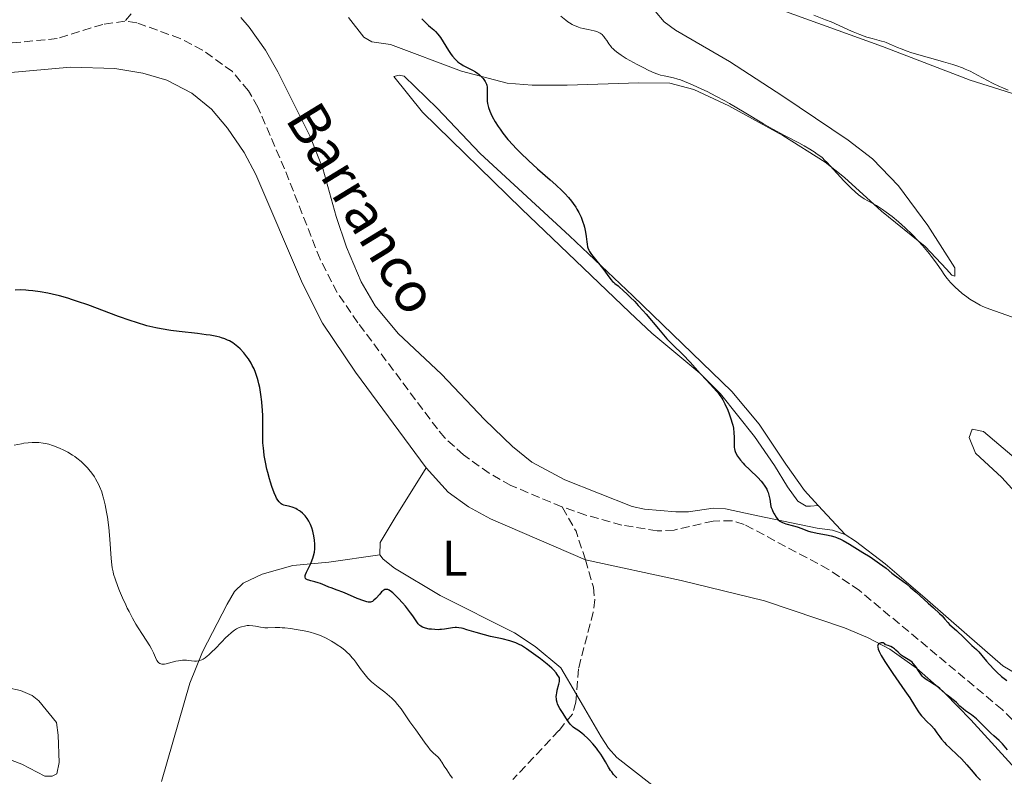
# Model space of a CAD drawing. Units: metres. Extents: x 629192 to 632679, y 4660219 to 4662595.
# Drawn here: x 632151 to 632348, y 4662287 to 4662438 of the extents above; entities that cross this region are included whole.
import ezdxf
from ezdxf.enums import TextEntityAlignment as Align

# ---------------------------------------------------------------- set-up
doc = ezdxf.new("R2010")
doc.units = ezdxf.units.M
doc.header["$MEASUREMENT"] = 0
doc.linetypes.add('DGN Style 3', pattern=[2.435890702152634, 1.739921930109024, -0.6959687720436097])
for name, color, linetype, lineweight in [('Barranco lineal', 142, 'DGN Style 3', 13), ('Curva de nivel directora', 30, 'Continuous', 30), ('Curva de nivel intermedia', 30, 'Continuous', 0), ('Etiqueta de uso rústico', 92, 'Continuous', 0), ('Línea de cambio de uso (parcela vista)', 92, 'Continuous', 0), ('Texto de arroyo-regatas y barrancos', 142, 'Continuous', 0)]:
    doc.layers.add(name, color=color, linetype=linetype, lineweight=lineweight)
doc.styles.add('Style-Arial', font='arial.ttf')

msp = doc.modelspace()

# ---------------------------------------------------------------- linework, layer by layer
at = {"layer": 'Barranco lineal', "color": 142, "linetype": 'DGN Style 3', "lineweight": 13, "extrusion": (0.06584715986601976, 0.06470919958800574, 0.9957293161428253), "elevation": 343725.2699237815, "flags": 128}
msp.add_lwpolyline([(2882209.813128944, -3702944.523905348), (2882215.239132287, -3702947.231854334), (2882220.689211197, -3702948.639987806)], dxfattribs=at)
at = {"layer": 'Barranco lineal', "color": 142, "linetype": 'DGN Style 3', "lineweight": 13}
for points in [[(632174.6900000004, 4662446.24, 397.7700000000041), (632175.0199999996, 4662443.51, 397.5399999999936), (632174.5999999996, 4662441.039999999, 397.0500000000029), (632171.79, 4662437.74, 396.820000000007)], [(632171.79, 4662437.74, 396.820000000007), (632167.3700000001, 4662437.09, 396.8099999999977), (632158.2300000006, 4662434.26, 396.6199999999953), (632145.1100000005, 4662432.99, 396.5200000000041)], [(632259.1799999997, 4662340.609999999, 398.1699999999983), (632248.9699999997, 4662344.859999999, 398.0800000000018), (632244.6200000001, 4662347.300000001, 398.0399999999936), (632239.4800000006, 4662351.01, 397.9400000000023), (632235.7800000003, 4662354.369999999, 397.8399999999965), (632234.2599999999, 4662356.16, 397.7899999999936), (632218.3700000001, 4662377.42, 397.5), (632214.2300000006, 4662383.430000001, 397.4799999999959), (632210.8200000003, 4662390.109999999, 397.4100000000035), (632203.7100000001, 4662408.16, 397.3699999999953), (632198.3799999999, 4662420.539999999, 397.25), (632196.4900000002, 4662423.810000001, 397.2100000000065), (632193.2699999996, 4662427.65, 397.1300000000047), (632187.3099999997, 4662431.949999999, 397.0099999999948), (632182.8499999996, 4662434.24, 396.9600000000065), (632174.1299999999, 4662437.42, 396.8699999999953), (632171.79, 4662437.74, 396.820000000007)], [(632357.8499999996, 4662289.439999999, 398.929999999993), (632347.2400000002, 4662300.029999999, 398.7700000000041), (632318.6799999997, 4662323.84, 398.570000000007), (632312.4900000002, 4662328.08, 398.570000000007), (632295.6299999999, 4662337.07, 398.3800000000047), (632293.2199999997, 4662337.800000001, 398.3800000000047), (632289.4199999999, 4662337.75, 398.3800000000047), (632281.5999999996, 4662335.930000001, 398.1999999999971), (632278.2000000002, 4662335.77, 398.1699999999983), (632271.1900000004, 4662336.949999999, 398.2799999999988), (632263.9600000001, 4662338.930000001, 398.2100000000065), (632259.1799999997, 4662340.609999999, 398.1699999999983)], [(632263.8799999999, 4662329.980000001, 398.5500000000029), (632265.4600000001, 4662324.529999999, 398.6999999999971), (632265.7400000002, 4662322.02, 398.679999999993), (632265.4400000004, 4662319.52, 398.6900000000023), (632262.4699999997, 4662308.17, 399.3800000000047), (632262.0700000003, 4662303.029999999, 399.5599999999977), (632261.9699999997, 4662301.49, 399.6100000000006), (632261.2699999996, 4662299.100000001, 399.8600000000006), (632258.5700000003, 4662295.82, 400.3800000000047), (632249.3899999997, 4662286.07, 401.4499999999971)]]:
    msp.add_polyline3d(points, dxfattribs=at)
at = {"layer": 'Curva de nivel directora', "color": 30, "linetype": 'Continuous', "lineweight": 30, "elevation": 400, "flags": 128}
for points in [[(632231.1500000005, 4662438.189999999), (632232.0600000002, 4662437.270000001), (632232.4800000006, 4662436.880000002), (632232.9199999986, 4662436.510000001), (632233.5399999998, 4662435.99), (632233.8700000007, 4662435.690000001), (632234.3699999992, 4662435.140000001), (632234.6299999984, 4662434.810000001), (632234.8899999999, 4662434.45), (632235.4199999997, 4662433.619999999), (632236.4900000005, 4662431.850000001), (632237.029999999, 4662431.050000001), (632237.2900000005, 4662430.699999999), (632237.8200000003, 4662430.100000001), (632238.35, 4662429.610000002), (632238.6999999987, 4662429.340000001), (632238.9400000002, 4662429.180000001), (632239.4099999995, 4662428.890000002), (632240.2099999996, 4662428.470000002), (632241.3099999994, 4662427.91), (632241.8700000005, 4662427.580000003), (632242.3699999988, 4662427.230000001), (632242.6100000002, 4662427.040000001), (632242.959999999, 4662426.730000001), (632243.4399999996, 4662426.230000001), (632243.6999999988, 4662425.859999998), (632243.8199999996, 4662425.680000001), (632243.9600000003, 4662425.390000002), (632244.0699999998, 4662425.100000001), (632244.1300000001, 4662424.900000001), (632244.2099999984, 4662424.500000002), (632244.2499999986, 4662423.890000002), (632244.2199999995, 4662422.74), (632244.2199999995, 4662422.050000002), (632244.2399999996, 4662421.720000001), (632244.3, 4662421.230000001), (632244.4099999996, 4662420.730000001), (632244.49, 4662420.460000004), (632244.7599999983, 4662419.7), (632244.9299999981, 4662419.289999999), (632245.239999999, 4662418.640000001), (632245.82, 4662417.61), (632246.4500000003, 4662416.630000002), (632246.7999999991, 4662416.119999999), (632247.3800000001, 4662415.330000001), (632248.3799999993, 4662414.09), (632249.4000000008, 4662412.940000001), (632249.9599999995, 4662412.330000001), (632250.8899999993, 4662411.390000002), (632252.4800000008, 4662409.860000002), (632254.3099999991, 4662408.2), (632256.8099999981, 4662405.990000002), (632257.9399999991, 4662404.980000001), (632259.1999999997, 4662403.810000001), (632259.7400000007, 4662403.27), (632260.4600000004, 4662402.490000002), (632261.1100000008, 4662401.7), (632261.4100000004, 4662401.289999999), (632261.9299999989, 4662400.510000002), (632262.1799999992, 4662400.100000001), (632262.5300000003, 4662399.470000002), (632262.9999999995, 4662398.5), (632263.3899999985, 4662397.51), (632263.5499999993, 4662397.010000001), (632263.6900000002, 4662396.510000001), (632263.8899999993, 4662395.550000002), (632264.03, 4662394.65), (632264.1500000006, 4662393.590000001), (632264.2099999988, 4662393.150000001), (632264.3000000004, 4662392.600000001), (632264.3699999996, 4662392.370000001), (632264.5300000006, 4662391.939999999), (632264.6799999982, 4662391.66), (632265.1200000007, 4662391.040000001), (632267.5399999992, 4662388.020000001), (632268.239999999, 4662387.090000002), (632268.99, 4662386.070000002), (632269.3200000006, 4662385.680000001), (632269.4699999981, 4662385.52)], [(632269.4699999981, 4662385.52), (632269.79, 4662385.250000002), (632270.4299999992, 4662384.76), (632270.7800000003, 4662384.480000001), (632271.3500000002, 4662383.950000001), (632272.2599999999, 4662383.03), (632272.8099999998, 4662382.520000001), (632273.7399999995, 4662381.630000001), (632274.4500000004, 4662380.890000001), (632275.4299999994, 4662379.800000003), (632276.0499999986, 4662379.100000001), (632278.5099999995, 4662376.180000002), (632280.1500000001, 4662374.17), (632281.3700000005, 4662373.020000001), (632283.3399999997, 4662371.080000001), (632284.7999999992, 4662369.550000002), (632286.8199999998, 4662367.280000002), (632288.0699999994, 4662365.92), (632289.5099999988, 4662364.380000002), (632290.0900000001, 4662363.730000001), (632290.3400000003, 4662363.430000001), (632290.7800000006, 4662362.859999999), (632291.1499999994, 4662362.320000002), (632291.3599999995, 4662361.960000001), (632291.7599999997, 4662361.199999999), (632292.3499999997, 4662359.9), (632292.6200000001, 4662359.220000001), (632292.989999999, 4662358.190000001), (632293.2399999994, 4662357.33), (632293.3399999999, 4662356.910000003), (632293.4699999995, 4662356.300000002), (632293.579999999, 4662355.400000001), (632293.6100000005, 4662354.520000001), (632293.5999999992, 4662353.430000001), (632293.5999999992, 4662352.960000004), (632293.6300000005, 4662352.430000001), (632293.6699999986, 4662352.190000001), (632293.749999999, 4662351.84), (632293.8099999994, 4662351.660000001), (632293.9700000002, 4662351.300000002), (632294.2799999987, 4662350.74), (632294.489999999, 4662350.430000001), (632294.8899999988, 4662349.910000001), (632295.4000000008, 4662349.33), (632295.7099999993, 4662349.010000001), (632296.7899999988, 4662347.960000002), (632298.3400000001, 4662346.460000004), (632299.0199999996, 4662345.730000001), (632299.3100000002, 4662345.380000001), (632299.7799999994, 4662344.720000002), (632300.1399999993, 4662344.100000001), (632300.3200000003, 4662343.7), (632300.4199999988, 4662343.440000001), (632300.5700000008, 4662342.930000001), (632300.64, 4662342.66), (632300.7299999995, 4662342.11), (632300.8700000002, 4662341.109999999), (632300.9699999986, 4662340.650000001), (632301.04, 4662340.440000001), (632301.1999999988, 4662340.040000001), (632301.3899999987, 4662339.67), (632301.6500000004, 4662339.2), (632301.7799999999, 4662338.970000003), (632302.0100000001, 4662338.520000001), (632302.1399999999, 4662338.300000002), (632302.3999999991, 4662337.990000002), (632302.6399999983, 4662337.800000001), (632302.7799999992, 4662337.710000002), (632303.0199999983, 4662337.570000002), (632303.3099999988, 4662337.45), (632303.9799999995, 4662337.210000001), (632305.5099999983, 4662336.790000001), (632306.2300000002, 4662336.580000001), (632307.1399999999, 4662336.240000002), (632308.2999999999, 4662335.789999999), (632308.9799999995, 4662335.580000003), (632309.3799999995, 4662335.49), (632310.2499999991, 4662335.32), (632312.1199999999, 4662334.980000001), (632312.9899999994, 4662334.800000002), (632313.7499999994, 4662334.590000002), (632314.1099999992, 4662334.470000001), (632314.8600000002, 4662334.150000001), (632315.399999999, 4662333.880000001), (632316.7199999999, 4662333.130000002), (632319.3799999999, 4662331.480000001), (632320.7999999991, 4662330.560000001), (632322.6799999989, 4662329.28), (632323.9899999987, 4662328.310000001), (632325.1800000002, 4662327.350000001), (632325.7199999989, 4662326.92), (632326.6399999997, 4662326.230000001), (632328.0700000002, 4662325.17), (632328.839999999, 4662324.550000001), (632330.0300000004, 4662323.51), (632331.6199999996, 4662322.040000001), (632332.3899999985, 4662321.33), (632333.4799999993, 4662320.36), (632334.7199999997, 4662319.260000001), (632335.2199999982, 4662318.779999999), (632335.7799999993, 4662318.150000001)], [(632152.5199999991, 4662383.890000001), (632151.9800000003, 4662383.930000001), (632150.940000001, 4662383.960000002), (632149.8599999992, 4662383.939999999)], [(632208.099999999, 4662327.539999999), (632208.9500000007, 4662329.27), (632209.2500000001, 4662329.970000002), (632209.3699999986, 4662330.289999999), (632209.5199999984, 4662330.77), (632209.6700000004, 4662331.5), (632209.7499999986, 4662332.180000001), (632209.7699999987, 4662332.539999999), (632209.7799999999, 4662333.090000002), (632209.7199999995, 4662333.940000001), (632209.5799999987, 4662334.800000002), (632209.449999999, 4662335.36), (632209.3499999985, 4662335.720000003), (632209.1299999994, 4662336.410000001), (632208.8900000004, 4662337.020000001), (632208.7599999984, 4662337.300000001), (632208.5599999995, 4662337.710000002), (632208.2099999986, 4662338.279999999), (632207.8499999987, 4662338.76), (632207.6399999986, 4662338.99), (632207.2999999989, 4662339.33), (632206.9199999989, 4662339.640000001), (632206.7099999988, 4662339.79), (632206.2500000005, 4662340.070000002), (632205.9299999987, 4662340.230000001), (632205.2499999992, 4662340.51), (632204.7300000007, 4662340.670000001), (632204.4800000002, 4662340.720000001), (632203.8399999988, 4662340.840000001), (632203.5300000003, 4662340.920000002), (632203.2199999996, 4662341.060000002), (632203.0599999987, 4662341.16), (632202.7500000002, 4662341.42), (632202.5999999982, 4662341.600000001), (632202.359999999, 4662341.930000001), (632202.1199999999, 4662342.340000001), (632201.959999999, 4662342.650000001), (632201.6399999994, 4662343.369999999), (632201.1799999989, 4662344.620000001), (632200.8799999994, 4662345.53), (632200.6899999996, 4662346.160000001), (632200.3499999996, 4662347.430000001), (632200.1799999998, 4662348.140000001), (632199.8800000002, 4662349.520000001), (632199.65, 4662350.859999999), (632199.5400000005, 4662351.720000002), (632199.4800000002, 4662352.289999999), (632199.3899999985, 4662353.369999999), (632199.3599999995, 4662353.960000002), (632199.3499999985, 4662355.119999999), (632199.3700000006, 4662357.460000002), (632199.3499999985, 4662358.74), (632199.2999999991, 4662359.960000001), (632199.25, 4662360.600000001), (632199.1699999995, 4662361.57), (632198.9900000007, 4662363.040000001), (632198.7400000005, 4662364.470000002), (632198.5899999985, 4662365.16), (632198.4299999997, 4662365.810000001), (632198.3099999989, 4662366.240000002), (632198.0499999997, 4662367.050000001), (632197.8999999999, 4662367.430000001), (632197.5999999982, 4662368.180000001), (632197.2599999984, 4662368.87), (632197.0199999993, 4662369.320000002), (632196.4999999985, 4662370.16), (632196.19, 4662370.600000001), (632195.98, 4662370.880000002), (632195.5300000006, 4662371.420000001), (632194.8299999988, 4662372.16), (632194.3399999993, 4662372.600000001), (632194.0099999985, 4662372.880000004), (632193.349999999, 4662373.36), (632192.6699999997, 4662373.77), (632192.3099999997, 4662373.950000001), (632191.7399999998, 4662374.200000001), (632191.0999999982, 4662374.410000001), (632190.7499999995, 4662374.51), (632190.1699999984, 4662374.65), (632188.8299999996, 4662374.9), (632188.0400000005, 4662375.02), (632186.2999999993, 4662375.250000002), (632182.6200000002, 4662375.67), (632180.9699999985, 4662375.870000001), (632179.0199999993, 4662376.159999999), (632177.98, 4662376.36), (632177.3499999996, 4662376.500000001), (632176.1399999983, 4662376.82), (632174.0799999996, 4662377.439999999), (632172.8199999989, 4662377.86), (632170.4999999988, 4662378.689999999), (632164.379999999, 4662380.960000004), (632162.3000000002, 4662381.680000001), (632161.3199999989, 4662382.010000001), (632160.3899999991, 4662382.300000002), (632158.7100000004, 4662382.770000001), (632157.2399999998, 4662383.130000001), (632156.359999999, 4662383.310000001), (632154.8199999991, 4662383.590000001), (632153.3700000006, 4662383.800000001), (632152.5199999991, 4662383.890000001)], [(632258.7699999984, 4662300.279999999), (632258.519999998, 4662300.730000001), (632258.3100000002, 4662301.190000001), (632258.2299999996, 4662301.430000001), (632258.1000000001, 4662301.930000001), (632258.0599999998, 4662302.190000001), (632258.0499999986, 4662302.600000001), (632258.0800000001, 4662303.02), (632258.1299999991, 4662303.320000002), (632258.2499999999, 4662303.92), (632258.5499999993, 4662305.100000001), (632258.6599999989, 4662305.660000001), (632258.6900000002, 4662306.16), (632258.67, 4662306.390000002), (632258.2299999996, 4662307.070000002), (632257.9999999994, 4662307.380000004), (632257.4999999988, 4662307.95), (632257.13, 4662308.320000002), (632256.2200000002, 4662309.11), (632254.9100000004, 4662310.150000002), (632253.9400000004, 4662310.869999999), (632252.0899999996, 4662312.180000002), (632251.0999999995, 4662312.82), (632250.639999999, 4662313.070000002), (632249.9500000007, 4662313.390000001), (632249.5899999985, 4662313.529999999), (632248.7599999993, 4662313.779999999), (632247.2199999992, 4662314.160000003), (632244.8599999989, 4662314.680000001), (632243.6699999997, 4662314.970000001), (632242.0200000001, 4662315.430000002), (632240.1600000005, 4662316.000000001), (632239.4299999997, 4662316.220000001), (632239.11, 4662316.29), (632238.5699999991, 4662316.400000001), (632238.1199999999, 4662316.439999999), (632237.8299999991, 4662316.439999999), (632237.2599999993, 4662316.380000002), (632235.6699999999, 4662316.110000002), (632235.0599999998, 4662316.039999999), (632234.729999999, 4662316.02), (632234.4000000004, 4662316.010000001), (632233.73, 4662316.03), (632233.0599999994, 4662316.090000001), (632232.6500000004, 4662316.150000001), (632231.9100000004, 4662316.300000001), (632231.4700000001, 4662316.430000001), (632231.2899999992, 4662316.510000001), (632230.9699999995, 4662316.689999999), (632230.7799999994, 4662316.830000001), (632230.4199999997, 4662317.199999999), (632230.0099999983, 4662317.77), (632229.3299999988, 4662318.76), (632228.9099999985, 4662319.360000002), (632227.8800000004, 4662320.690000001), (632227.3199999994, 4662321.359999999), (632226.4999999991, 4662322.28), (632225.7699999983, 4662323.010000001), (632225.339999999, 4662323.390000001), (632225.0799999997, 4662323.59), (632224.6100000005, 4662323.9), (632224.3399999999, 4662324.020000001), (632224.2100000002, 4662324.060000001), (632224.019999998, 4662324.080000003), (632223.8399999992, 4662324.060000001), (632223.7400000008, 4662324.020000001), (632223.5499999986, 4662323.920000001), (632223.4399999991, 4662323.850000001), (632223.2800000004, 4662323.720000002), (632223.1100000006, 4662323.560000001), (632222.7300000006, 4662323.150000001), (632221.9500000004, 4662322.26), (632221.5799999994, 4662321.890000002), (632221.2799999999, 4662321.660000001), (632221.119999999, 4662321.590000002), (632220.8799999999, 4662321.520000001), (632220.7500000001, 4662321.510000001), (632220.4500000007, 4662321.520000001), (632220.1899999991, 4662321.570000002), (632219.5499999998, 4662321.770000001), (632218.2600000001, 4662322.28), (632216.2799999998, 4662323.12), (632215.3599999989, 4662323.51), (632214.2100000001, 4662323.949999999), (632213.0299999998, 4662324.37), (632212.5299999992, 4662324.550000001), (632211.8200000006, 4662324.850000001), (632210.9099999988, 4662325.230000001), (632210.4599999995, 4662325.4), (632209.7799999999, 4662325.59), (632208.9399999996, 4662325.789999999), (632208.5799999996, 4662325.890000002), (632208.3000000002, 4662325.99), (632208.1700000007, 4662326.04), (632208.0199999987, 4662326.150000001), (632207.909999999, 4662326.280000002), (632207.8299999986, 4662326.54), (632207.8199999996, 4662326.640000001), (632207.8499999987, 4662326.830000001), (632207.9000000001, 4662327.039999999), (632208.099999999, 4662327.539999999)], [(632335.7799999993, 4662318.150000001), (632336.3699999994, 4662317.420000001), (632336.6800000002, 4662317.080000001), (632337.23, 4662316.570000002), (632338.0799999993, 4662315.869999999), (632338.5199999996, 4662315.480000001), (632339.1599999989, 4662314.850000001), (632340.0300000006, 4662313.960000001), (632340.4699999987, 4662313.510000002), (632341.1700000005, 4662312.880000001), (632342.0999999981, 4662312.029999999), (632342.5399999984, 4662311.58), (632343.1799999999, 4662310.86), (632344.11, 4662309.730000001), (632344.6900000009, 4662309.060000001), (632345.6299999997, 4662308.060000002), (632346.1799999997, 4662307.520000001), (632347.0999999982, 4662306.680000001), (632348.1299999988, 4662305.830000001)], [(632348.2899999997, 4662292), (632347.6399999993, 4662292.789999999), (632347.2699999983, 4662293.2), (632346.6, 4662293.820000002), (632345.5299999992, 4662294.760000001), (632344.9399999991, 4662295.310000001), (632344.0099999993, 4662296.27), (632342.7199999995, 4662297.600000001), (632342.0600000002, 4662298.210000002), (632341.7299999993, 4662298.480000002), (632341.0900000001, 4662298.980000001), (632339.900000001, 4662299.810000002), (632339.4000000004, 4662300.180000001), (632338.7599999988, 4662300.730000001), (632338.0599999991, 4662301.430000001), (632337.7100000004, 4662301.75), (632337.1600000006, 4662302.190000001), (632336.3899999994, 4662302.76), (632336.0199999984, 4662303.060000001), (632335.4999999999, 4662303.550000002), (632334.7800000003, 4662304.230000001), (632334.369999999, 4662304.57), (632333.6499999993, 4662305.060000001), (632332.659999999, 4662305.660000001), (632332.2099999997, 4662305.940000001), (632331.7299999992, 4662306.28), (632331.5199999991, 4662306.45), (632331.2399999996, 4662306.740000002), (632331.0999999989, 4662306.910000001), (632330.8199999994, 4662307.289999999), (632330.5199999999, 4662307.750000001), (632330.0799999996, 4662308.450000001), (632329.8299999993, 4662308.790000001), (632329.4200000003, 4662309.28), (632329.19, 4662309.500000002), (632328.9500000008, 4662309.7), (632328.4399999991, 4662310.029999999), (632327.3899999984, 4662310.65), (632327.0499999986, 4662310.9), (632326.8899999999, 4662311.03), (632326.4199999983, 4662311.490000002), (632325.969999999, 4662311.940000001), (632325.7199999989, 4662312.160000001), (632325.2800000006, 4662312.470000002), (632324.9299999997, 4662312.65), (632324.7399999998, 4662312.74), (632324.4299999991, 4662312.850000001), (632323.8999999993, 4662312.99), (632323.7599999985, 4662313.150000001), (632323.649999999, 4662313.230000002), (632323.4000000008, 4662313.350000001), (632323.1500000005, 4662313.390000001), (632323.0299999998, 4662313.380000002), (632322.8099999985, 4662313.340000002), (632322.6599999988, 4662313.27), (632322.48, 4662313.130000002), (632322.4100000006, 4662313.030000002), (632322.3399999992, 4662312.83), (632322.3199999991, 4662312.710000001), (632322.3399999992, 4662312.500000001), (632322.4299999987, 4662312.119999999), (632322.6299999997, 4662311.640000001), (632322.7699999983, 4662311.350000001), (632323.0399999988, 4662310.86), (632323.7800000008, 4662309.650000001), (632325.3700000001, 4662307.250000001), (632327.7500000005, 4662303.790000001), (632328.7400000007, 4662302.350000001), (632329.7099999986, 4662300.86), (632330.3799999991, 4662299.78), (632330.6200000005, 4662299.4), (632331.0599999985, 4662298.810000001), (632331.3899999994, 4662298.420000002)], [(632270.1799999991, 4662286.36), (632269.5099999984, 4662287.08), (632269.1399999997, 4662287.550000002), (632268.9099999993, 4662287.86), (632268.5000000005, 4662288.490000002), (632267.8599999989, 4662289.57), (632267.2699999987, 4662290.59), (632266.9400000002, 4662291.11), (632266.3799999993, 4662291.92), (632266.0599999995, 4662292.34), (632265.36, 4662293.170000001), (632264.6099999989, 4662293.970000002), (632264.2800000003, 4662294.310000001), (632263.6399999988, 4662294.91), (632263.1899999996, 4662295.29), (632262.8799999988, 4662295.529999999), (632262.329999999, 4662295.920000001), (632261.7099999998, 4662296.330000003), (632261.4299999982, 4662296.54), (632261.0300000004, 4662296.890000001), (632260.8400000003, 4662297.100000001), (632260.4699999993, 4662297.59), (632260.0899999995, 4662298.16), (632259.3099999992, 4662299.420000001), (632258.7699999984, 4662300.279999999)], [(632331.3899999994, 4662298.420000002), (632332.0800000001, 4662297.699999999), (632333.0700000003, 4662296.780000002), (632333.5899999988, 4662296.2), (632334.1699999999, 4662295.400000002), (632334.769999999, 4662294.560000001), (632335.1199999999, 4662294.11), (632335.7100000001, 4662293.420000002), (632336.0399999986, 4662293.07), (632336.7499999994, 4662292.359999999), (632338.2899999993, 4662290.910000001), (632339.0599999983, 4662290.16), (632340.1400000001, 4662289), (632341.440000001, 4662287.490000002), (632342.04, 4662286.810000002), (632342.8699999994, 4662285.92)]]:
    msp.add_lwpolyline(points, dxfattribs=at)
at = {"layer": 'Curva de nivel intermedia', "color": 30, "linetype": 'Continuous', "lineweight": 0, "flags": 128}
for points, elevation in [([(632258.9800000007, 4662438.699999999), (632259.9300000007, 4662437.929999998), (632260.3799999999, 4662437.609999998), (632260.6700000005, 4662437.41), (632261.2200000003, 4662437.079999999), (632261.4800000018, 4662436.939999999), (632262.0000000005, 4662436.699999999), (632262.49, 4662436.509999999), (632262.8000000007, 4662436.41), (632263.4199999997, 4662436.240000002), (632264.4200000011, 4662436.039999999), (632265.6399999993, 4662435.82), (632266.1600000003, 4662435.659999999), (632266.4000000015, 4662435.560000001), (632266.8300000007, 4662435.329999999), (632267.2100000007, 4662435.039999999), (632267.4400000009, 4662434.810000001), (632267.5800000017, 4662434.649999999), (632267.85, 4662434.289999999), (632268.1400000005, 4662433.84), (632268.5800000008, 4662433.17), (632268.8600000002, 4662432.81), (632269.190000001, 4662432.42), (632269.3899999999, 4662432.230000001), (632269.7200000007, 4662431.92), (632270.1100000018, 4662431.599999999), (632271.0199999993, 4662430.949999998), (632272.0499999998, 4662430.289999999), (632272.7699999996, 4662429.859999999), (632274.2500000015, 4662429.039999999), (632275.6600000019, 4662428.310000001), (632276.3200000012, 4662427.99), (632277.2700000012, 4662427.56), (632278.1299999994, 4662427.220000001), (632278.5300000019, 4662427.079999999), (632278.9100000019, 4662426.96), (632279.6200000005, 4662426.770000001), (632281.5200000004, 4662426.369999998), (632282.3899999999, 4662426.140000001), (632282.8700000005, 4662425.979999999), (632283.7100000007, 4662425.670000001), (632285.2999999999, 4662425), (632287.1500000006, 4662424.15), (632288.2100000002, 4662423.63), (632289.9300000012, 4662422.760000001), (632291.7700000008, 4662421.770000001), (632292.7200000008, 4662421.24), (632295.6399999999, 4662419.529999998), (632299.5, 4662417.21), (632301.3300000007, 4662416.150000001), (632302.2000000002, 4662415.659999999), (632303.8300000018, 4662414.779999998), (632306.57, 4662413.380000002), (632307.6200000005, 4662412.82), (632308.7600000005, 4662412.159999999), (632309.2900000003, 4662411.819999999), (632309.8199999998, 4662411.439999999), (632310.0400000013, 4662411.279999998), (632310.7400000008, 4662410.8), (632311.1900000002, 4662410.440000001), (632311.7800000003, 4662409.890000001), (632312.14, 4662409.529999998), (632313.4800000011, 4662408.09), (632315.5500000009, 4662405.82), (632316.5400000011, 4662404.779999998), (632317.0000000015, 4662404.329999999)], 405.0000000000001), ([(632309.5400000005, 4662438.9), (632311.9099999998, 4662438.02), (632313.0400000007, 4662437.57), (632314.6100000021, 4662436.890000002), (632316.5099999999, 4662436.009999998), (632317.4199999995, 4662435.600000001), (632318.7699999996, 4662435.05), (632319.6300000001, 4662434.740000002), (632320.1799999999, 4662434.550000001), (632321.1900000002, 4662434.249999999), (632323.0600000012, 4662433.76), (632323.6700000013, 4662433.569999999), (632323.990000001, 4662433.449999999), (632325.0700000006, 4662432.990000002), (632326.2700000008, 4662432.470000001), (632326.9900000006, 4662432.180000001), (632328.24, 4662431.720000002), (632328.9599999997, 4662431.489999998), (632330.54, 4662431.010000001), (632333.9100000006, 4662430.060000001), (632335.4999999999, 4662429.619999998), (632337.3300000007, 4662429.059999999), (632338.1500000008, 4662428.779999999), (632339.2700000006, 4662428.369999998), (632339.8000000004, 4662428.149999999), (632340.8200000018, 4662427.699999998), (632342.3000000016, 4662426.96), (632344.2800000019, 4662425.890000001), (632345.280000001, 4662425.359999999), (632346.6600000003, 4662424.689999999), (632347.3600000021, 4662424.37), (632348.4000000014, 4662423.930000001)], 410.0000000000001), ([(632317.0000000015, 4662404.329999999), (632317.8100000008, 4662403.569999999), (632318.5199999993, 4662402.99), (632318.9300000005, 4662402.670000001), (632319.6500000001, 4662402.199999999), (632320.3299999997, 4662401.819999999), (632321.3600000001, 4662401.279999998), (632322.0599999997, 4662400.86), (632323.3000000003, 4662400.06), (632324.02, 4662399.539999999), (632325.2200000003, 4662398.640000001), (632326.51, 4662397.57), (632327.1800000005, 4662396.989999998), (632327.850000001, 4662396.359999998), (632329.2000000011, 4662395.04), (632330.4900000008, 4662393.699999998), (632331.290000001, 4662392.829999999), (632332.6400000011, 4662391.249999999), (632333.0500000002, 4662390.75), (632333.7100000017, 4662389.880000001), (632334.2200000014, 4662389.15), (632335.0000000015, 4662387.960000001), (632335.7800000015, 4662386.84), (632336.2100000007, 4662386.289999999), (632336.8900000001, 4662385.490000002), (632337.5300000017, 4662384.8), (632337.8700000015, 4662384.460000001), (632338.4000000011, 4662383.96), (632339.2400000016, 4662383.24), (632340.1500000014, 4662382.560000001), (632340.7800000017, 4662382.130000002), (632342.0100000009, 4662381.359999998), (632342.8100000012, 4662380.92), (632343.2500000015, 4662380.71), (632344.0400000005, 4662380.369999998), (632345.6699999999, 4662379.76), (632350.4199999997, 4662378.100000001)], 405.0000000000001), ([(632160.3700000012, 4662351.500000001), (632159.4500000003, 4662351.99), (632158.8500000013, 4662352.27), (632157.7100000014, 4662352.739999998), (632157.3100000012, 4662352.869999998), (632156.5600000003, 4662353.099999999), (632155.8700000017, 4662353.26), (632155.4200000003, 4662353.34), (632154.5599999997, 4662353.439999999), (632153.6800000013, 4662353.470000001), (632153.2099999997, 4662353.460000001), (632152.4500000019, 4662353.4), (632151.5800000003, 4662353.289999999), (632151.0900000008, 4662353.199999999), (632149.62, 4662352.890000001)], 405.0000000000001), ([(632212.0100000006, 4662314.339999998), (632211.0300000015, 4662314.789999997), (632210.5199999998, 4662314.989999999), (632209.7100000007, 4662315.269999999), (632208.8099999998, 4662315.519999999), (632208.3100000013, 4662315.640000001), (632207.6000000006, 4662315.8), (632206.0600000005, 4662316.08), (632204.8800000004, 4662316.24), (632203.7500000016, 4662316.359999999), (632203.2199999996, 4662316.399999999), (632202.7300000001, 4662316.42), (632201.8400000005, 4662316.429999998), (632200.3699999999, 4662316.390000001), (632199.7500000007, 4662316.41), (632199.4600000001, 4662316.429999998), (632198.9100000003, 4662316.509999999), (632197.8700000008, 4662316.71), (632197.3400000011, 4662316.789999999), (632196.6200000015, 4662316.830000001), (632196.2500000005, 4662316.819999999), (632195.6900000017, 4662316.75), (632195.1200000015, 4662316.609999999), (632194.8400000001, 4662316.52), (632194.3400000016, 4662316.31), (632194.0900000011, 4662316.17), (632193.7000000001, 4662315.930000001), (632193.0700000019, 4662315.449999999), (632192.3600000012, 4662314.81), (632191.9600000011, 4662314.42), (632191.0900000016, 4662313.519999998), (632189.8200000019, 4662312.189999999), (632189.1800000004, 4662311.550000001), (632188.5600000013, 4662310.970000001), (632188.2599999995, 4662310.720000001), (632187.8300000004, 4662310.390000001), (632187.4300000003, 4662310.13), (632187.1799999999, 4662310), (632186.7100000005, 4662309.819999998), (632186.4900000015, 4662309.77), (632186.0800000003, 4662309.710000002), (632185.7200000006, 4662309.710000002), (632185.07, 4662309.789999997), (632184.4500000008, 4662309.859999999), (632184.0700000008, 4662309.890000001), (632183.320000002, 4662309.890000001), (632182.4700000006, 4662309.81), (632181.99, 4662309.73), (632181.2099999998, 4662309.539999999), (632180.0499999998, 4662309.189999999), (632179.6699999998, 4662309.119999999), (632179.490000001, 4662309.099999999), (632179.14, 4662309.109999998), (632178.9700000002, 4662309.15), (632178.74, 4662309.249999999), (632178.540000001, 4662309.400000001), (632178.4100000013, 4662309.529999998), (632178.1800000012, 4662309.850000001), (632177.8800000016, 4662310.449999999), (632177.4900000005, 4662311.350000001), (632177.2800000004, 4662311.810000001), (632177.1100000005, 4662312.15), (632176.7400000016, 4662312.800000001), (632175.270000001, 4662315.050000002), (632174.4300000005, 4662316.380000002), (632173.9800000013, 4662317.13), (632173.2900000005, 4662318.34), (632172.6, 4662319.640000001), (632172.2600000001, 4662320.319999999), (632171.9299999994, 4662321.010000001), (632171.29, 4662322.409999999), (632170.7200000001, 4662323.78), (632170.3800000004, 4662324.640000001), (632169.8200000017, 4662326.189999999), (632169.5199999998, 4662327.15), (632169.4100000003, 4662327.58), (632169.2400000005, 4662328.409999999), (632169.1599999999, 4662328.970000001), (632169.0400000014, 4662330.220000001), (632168.7599999999, 4662334.140000001), (632168.5400000007, 4662336.429999999), (632168.2700000004, 4662338.489999999), (632168.1100000016, 4662339.509999999), (632167.820000001, 4662340.970000001), (632167.4900000002, 4662342.329999999), (632167.3200000004, 4662342.96), (632167.1300000004, 4662343.560000001), (632166.7100000002, 4662344.640000001), (632166.5700000017, 4662344.980000001), (632166.2499999999, 4662345.609999998), (632165.91, 4662346.21), (632165.6700000009, 4662346.599999999), (632165.15, 4662347.34), (632164.5700000012, 4662348.060000001), (632164.2699999993, 4662348.409999999), (632163.7799999998, 4662348.92), (632162.9999999999, 4662349.649999999), (632162.1700000005, 4662350.329999999), (632161.7300000002, 4662350.649999999), (632161.2899999998, 4662350.949999998), (632160.3700000012, 4662351.500000001)], 405.0000000000001), ([(632237.3100000008, 4662286.329999999), (632236.8500000001, 4662286.939999999), (632236.1300000005, 4662287.960000001), (632235.6200000008, 4662288.739999999), (632235.1500000014, 4662289.51), (632234.9600000014, 4662289.81), (632234.7500000013, 4662290.09), (632234.3500000013, 4662290.560000001), (632233.5199999998, 4662291.31), (632233.0800000017, 4662291.740000002), (632232.8499999992, 4662292), (632232.3600000021, 4662292.619999999), (632231.8400000011, 4662293.320000002), (632230.7600000015, 4662294.850000001), (632229.9300000002, 4662296.01), (632228.79, 4662297.579999999), (632228.2100000011, 4662298.41), (632226.9999999999, 4662300.179999999), (632226.3200000003, 4662301.07), (632225.8200000018, 4662301.649999999), (632225.5600000003, 4662301.929999999), (632225.14, 4662302.34), (632224.7000000019, 4662302.74), (632223.7499999999, 4662303.5), (632222.4199999998, 4662304.510000001), (632221.7500000015, 4662305.029999999), (632221.11, 4662305.59), (632220.8100000005, 4662305.880000001), (632220.3600000013, 4662306.34), (632220.0800000018, 4662306.649999999), (632219.540000001, 4662307.3), (632218.8000000011, 4662308.279999998), (632217.9299999994, 4662309.499999999), (632217.5300000014, 4662310.039999999), (632217.2499999999, 4662310.4), (632216.7100000011, 4662311.02), (632216.1900000004, 4662311.539999999), (632215.8399999995, 4662311.84), (632215.0900000007, 4662312.420000001), (632214.2500000002, 4662313.009999999), (632213.7899999998, 4662313.300000002), (632213.0900000002, 4662313.739999999), (632212.0100000006, 4662314.339999998)], 405.0000000000001)]:
    msp.add_lwpolyline(points, dxfattribs=dict(at, elevation=elevation))
at = {"layer": 'Línea de cambio de uso (parcela vista)', "color": 92, "linetype": 'Continuous', "lineweight": 0, "extrusion": (0.01372192961232221, -0.01487395728853955, 0.9997952160529141), "elevation": -60270.49105285217, "flags": 128}
msp.add_lwpolyline([(632250.7697670502, 4661954.29062474), (632245.4080760553, 4661960.101267533)], dxfattribs=at)
at = {"layer": 'Línea de cambio de uso (parcela vista)', "color": 92, "linetype": 'Continuous', "lineweight": 0}
for points in [[(632299.1100000005, 4662441.4, 409.6499999999942), (632323.29, 4662432.67, 409.6699999999983), (632340.8099999997, 4662425.930000001, 409.6300000000047), (632350.3799999999, 4662422.960000001, 410.3399999999965)], [(632216.5099999999, 4662438.480000001, 398.4100000000035), (632219.54, 4662434.52, 398.6600000000035), (632221.1600000003, 4662433.59, 398.7299999999959), (632224.8899999997, 4662433.039999999, 398.8899999999995), (632239.0700000003, 4662427.76, 399.8300000000018), (632248.2300000006, 4662425.359999999, 400.6399999999995), (632253.2100000001, 4662424.92, 401.0099999999948), (632260.2400000002, 4662424.930000001, 402.0299999999988), (632274.5300000003, 4662425.4, 404), (632280.75, 4662425.300000001, 404.8300000000018), (632285.5599999997, 4662424.029999999, 404.8600000000006), (632292.5700000003, 4662420.77, 405.0299999999988), (632303.3799999999, 4662414.869999999, 404.9799999999959), (632311.8399999999, 4662409.539999999, 405.0399999999936), (632315.7000000002, 4662406.449999999, 405.0899999999965), (632323.1100000005, 4662399.75, 404.929999999993), (632331.8499999996, 4662392.630000001, 405.429999999993), (632336.0700000003, 4662388.130000001, 405.5), (632337.1399999997, 4662386.92, 405.4600000000065), (632337.7599999999, 4662386.720000001, 405.4799999999959), (632337.7300000006, 4662388.380000001, 405.75), (632332.3600000005, 4662396.83, 406.2599999999948), (632326.4699999997, 4662404.76, 406.8800000000047), (632321.2999999998, 4662410.210000001, 406.9199999999983), (632316.4199999999, 4662413.939999999, 407.2400000000052), (632303.3799999999, 4662422.75, 407.3300000000018), (632292.6900000004, 4662429.65, 407.5), (632281.9000000004, 4662435.9, 408.4199999999983), (632279.6399999997, 4662437.57, 408.3300000000018), (632277.8099999997, 4662439.75, 408.2799999999988)], [(632194.9400000004, 4662438.439999999, 397.6699999999983), (632196.6600000003, 4662436.550000001, 397.7200000000012), (632199.8700000001, 4662431.91, 398.0099999999948), (632202.3700000001, 4662427.609999999, 397.9900000000052), (632208.79, 4662414.82, 397.929999999993), (632211.3300000001, 4662408.24, 398), (632214.0300000003, 4662398.630000001, 398.1900000000023), (632216.1100000005, 4662392.5, 398.1699999999983), (632219, 4662385.57, 398.070000000007), (632221.8200000003, 4662380.76, 398.1000000000058), (632226.4600000001, 4662375.26, 398.1600000000035), (632235.0899999999, 4662367.119999999, 398.5599999999977), (632243.7199999997, 4662358.08, 398.570000000007), (632249.2699999996, 4662352.66, 398.679999999993), (632253.1900000004, 4662349.550000001, 398.320000000007), (632259.79, 4662345.99, 398.179999999993), (632273.25, 4662340.640000001, 398.6499999999942), (632275.7000000002, 4662340.100000001, 398.9799999999959), (632281.9900000002, 4662339.58, 398.6900000000023), (632284.4600000001, 4662339.600000001, 398.5800000000018), (632289.4000000004, 4662340.300000001, 398.820000000007), (632291.8899999997, 4662340.180000001, 399.0299999999988), (632298.3499999996, 4662338.800000001, 398.9100000000035), (632310.2000000002, 4662336.310000001, 400.0500000000029), (632313.3099999997, 4662335.949999999, 400.1900000000023), (632315.8099999997, 4662335.029999999, 400.3699999999953)], [(632143.7300000006, 4662427.01, 397.0899999999965), (632160.8799999999, 4662428.560000001, 397.2200000000012), (632169.7800000003, 4662428.25, 397.5), (632175.3899999997, 4662427.310000001, 397.5099999999948), (632180.1699999999, 4662425.9, 397.3600000000006), (632185.1900000004, 4662423.34, 397.4400000000023), (632189.0800000001, 4662420.119999999, 397.4199999999983), (632192.2800000003, 4662416.300000001, 397.3899999999995), (632195.6100000005, 4662411.430000001, 397.5399999999936), (632197.9900000002, 4662407.060000001, 397.6300000000047), (632207.2800000003, 4662385.27, 397.8999999999942), (632211.2699999996, 4662377.300000001, 398.25), (632217.8799999999, 4662367.529999999, 398.5599999999977), (632232, 4662348.380000001, 398.7599999999948)], [(632310.4500000002, 4662340.84, 400.5299999999988), (632307.6600000003, 4662343.859999999, 400.6399999999995), (632303.9699999997, 4662349.119999999, 400.570000000007), (632298.6500000004, 4662357.109999999, 400.5200000000041), (632293.1500000004, 4662363.630000001, 400.5), (632273.3499999996, 4662382.77, 400.0399999999936), (632260.7199999997, 4662394.77, 399.6100000000006), (632242.8200000003, 4662411.24, 399.429999999993), (632234.2400000002, 4662420.33, 399.1000000000058), (632227.6399999997, 4662426.720000001, 398.7899999999936), (632226.5999999996, 4662426.91, 398.7599999999948), (632225.5700000003, 4662426.689999999, 398.7100000000065), (632231.29, 4662419.539999999, 398.7100000000065), (632251.0899999999, 4662400.199999999, 399.3099999999977), (632272.7400000002, 4662379.460000001, 399.6999999999971), (632277.1600000003, 4662375.32, 399.9100000000035), (632286.75, 4662367.300000001, 400.0800000000018), (632290.9199999999, 4662363.210000001, 400.179999999993), (632297.6600000003, 4662354.630000001, 400.2899999999936), (632301.7000000002, 4662348.869999999, 400.320000000007), (632304.2599999999, 4662344.560000001, 400.3000000000029), (632306.3799999999, 4662341.699999999, 400.2700000000041), (632308.0499999998, 4662340.689999999, 400.3300000000018), (632308.8799999999, 4662340.710000001, 400.3899999999995), (632310.4500000002, 4662340.84, 400.5299999999988)], [(632375.7599999999, 4662323.140000001, 403.6900000000023), (632371.7800000003, 4662326.140000001, 403.7799999999988), (632363.1600000003, 4662332.66, 403.9700000000012), (632355.0599999997, 4662338.51, 403.2200000000012), (632351.8799999999, 4662341.220000001, 403.1100000000006), (632347.1799999997, 4662346.460000001, 403.2599999999948), (632341.9199999999, 4662351.350000001, 403.4499999999971), (632340.6200000001, 4662354.430000001, 403.570000000007), (632341.2199999997, 4662356.100000001, 403.679999999993), (632343.5, 4662355.66, 403.9700000000012), (632354.4299999997, 4662346.380000001, 405.0599999999977), (632361.5899999999, 4662340.09, 406.3300000000018), (632366.9199999999, 4662334.84, 405.4700000000012), (632372.7800000003, 4662327.640000001, 404.2700000000041), (632375.7300000006, 4662324.789999999, 404.0599999999977), (632376.3799999999, 4662323.15, 403.75), (632375.7599999999, 4662323.140000001, 403.6900000000023)], [(632222.7599999999, 4662330.960000001, 398.8999999999942), (632222.8200000003, 4662333.42, 398.8899999999995), (632225.8399999999, 4662338.439999999, 398.7400000000052), (632232, 4662348.380000001, 398.7599999999948)], [(632232, 4662348.380000001, 398.7599999999948), (632236.4500000002, 4662343.539999999, 398.7599999999948), (632240.5099999999, 4662340.59, 398.679999999993), (632244.9199999999, 4662338.17, 398.4400000000023), (632263.8799999999, 4662329.980000001, 398.2700000000041)], [(632315.8099999997, 4662335.029999999, 400.3699999999953), (632317.9100000003, 4662333.75, 400.3800000000047), (632323.8300000001, 4662329.17, 399.820000000007), (632331.7699999996, 4662322.359999999, 400.3300000000018), (632340.1699999999, 4662315.060000001, 400.1100000000006), (632347.3399999999, 4662308.779999999, 400.9100000000035), (632351.1100000005, 4662306.57, 400.820000000007)], [(632222.7599999999, 4662330.960000001, 398.8999999999942), (632212.5300000003, 4662329.539999999, 399.6000000000058), (632205.3300000001, 4662328.850000001, 400.6000000000058), (632199.2199999997, 4662327.15, 401.5800000000018), (632195.4199999999, 4662325.32, 402.1600000000035), (632193.7100000001, 4662323.65, 402.7200000000012), (632192.2300000006, 4662321.140000001, 403.320000000007), (632187.3200000003, 4662311.560000001, 405.070000000007), (632184.7800000003, 4662305.300000001, 405.4600000000065), (632179.1100000005, 4662285.67, 407.5399999999936)], [(632344.2400000002, 4662231.130000001, 401.1199999999953), (632335.29, 4662238.630000001, 401.2899999999936), (632325.4199999999, 4662246.27, 400.429999999993), (632312.54, 4662254.49, 400.1300000000047), (632304.5599999997, 4662260.529999999, 399.9100000000035), (632293.04, 4662270.730000001, 399.6699999999983), (632280.1500000004, 4662282.619999999, 399.1999999999971), (632270.1600000003, 4662290.480000001, 399.4900000000052), (632268.4900000002, 4662292.300000001, 399.429999999993), (632267.0499999998, 4662294.58, 399.429999999993), (632263.79, 4662300.16, 399.4600000000065), (632262.0700000003, 4662303.029999999, 399.1999999999971), (632258.9900000002, 4662308.359999999, 399.6900000000023), (632253.8399999999, 4662312.619999999, 399.4499999999971), (632249.6900000004, 4662315.41, 399.2700000000041), (632234.8200000003, 4662322.850000001, 398.8399999999965), (632225.7100000001, 4662328.289999999, 398.9199999999983), (632223.4000000004, 4662330.109999999, 398.9100000000035), (632222.7599999999, 4662330.960000001, 398.8999999999942)], [(632263.8799999999, 4662329.980000001, 398.2700000000041), (632283.04, 4662325.83, 399.1900000000023), (632299.6900000004, 4662321.789999999, 399.2299999999959), (632315.6900000004, 4662316.380000001, 399.1699999999983), (632320.3200000003, 4662314.439999999, 399.2899999999936), (632324.75, 4662312.109999999, 399.570000000007), (632330.1200000001, 4662308.34, 400.1999999999971), (632335.7400000002, 4662303.300000001, 399.6199999999953), (632340.9800000006, 4662297.980000001, 399.929999999993), (632350.5300000003, 4662287.480000001, 400.0899999999965)], [(632144.7599999999, 4662291.529999999, 410.1300000000047), (632151.1900000004, 4662289.119999999, 409.8099999999977), (632155.79, 4662286.710000001, 409.1900000000023), (632157.2400000002, 4662286.74, 408.8899999999995), (632158.1600000003, 4662287.17, 408.6199999999953), (632158.6399999997, 4662289.460000001, 408.070000000007), (632158.4400000004, 4662294.939999999, 407.5200000000041), (632158.0899999999, 4662297.42, 407.1199999999953), (632154.5599999997, 4662301.76, 407.3699999999953), (632153.2300000006, 4662302.83, 407.25), (632150.8700000001, 4662303.869999999, 407.3399999999965), (632148.4299999997, 4662304.4, 407.25)]]:
    msp.add_polyline3d(points, dxfattribs=at)

# ---------------------------------------------------------------- texts
at = {"layer": 'Etiqueta de uso rústico', "color": 92, "linetype": 'Continuous', "lineweight": 0, "style": 'Style-Arial'}
msp.add_text('L', height=7.000000000000002, dxfattribs=at).set_placement((632237.7214203812, 4662330.290009997, 398.7799999999988), align=Align.MIDDLE_CENTER)
at = {"layer": 'Texto de arroyo-regatas y barrancos', "color": 142, "linetype": 'Continuous', "lineweight": 0, "style": 'Style-Arial'}
msp.add_text('Barranco', height=8, rotation=301.42957, dxfattribs=at).set_placement((632203.7100000018, 4662418.159999999, 397.6300000000047))

doc.saveas('drawing.dxf')
